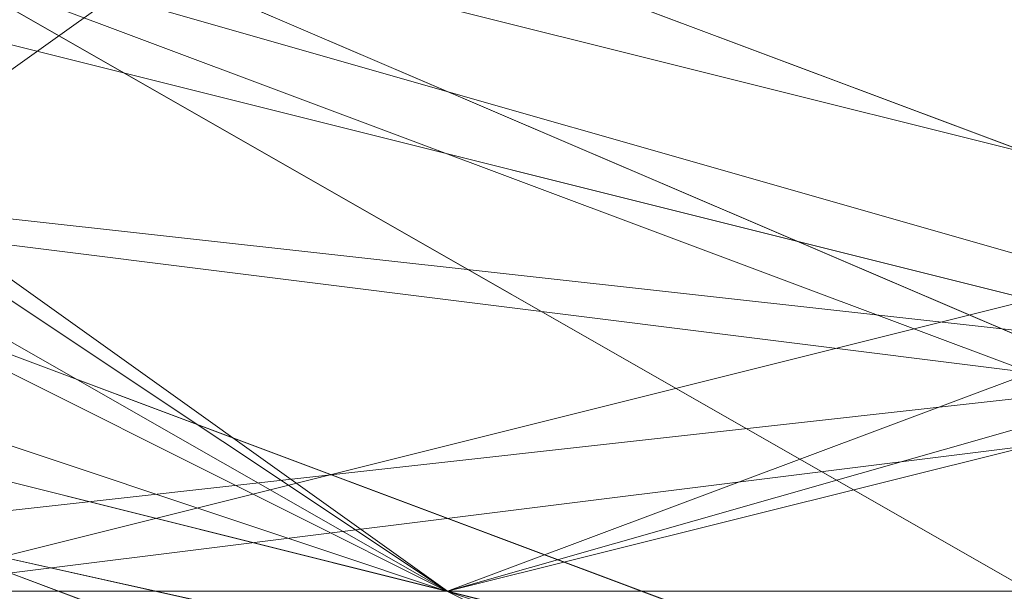
# Model space of a CAD drawing. Units: millimetres. Extents: x -1422 to 4247, y -1258 to 1992.
# Drawn here: x 826 to 826, y 362 to 362 of the extents above; entities that cross this region are included whole.
import ezdxf

# ---------------------------------------------------------------- set-up
doc = ezdxf.new("R2010")
doc.units = ezdxf.units.MM
doc.layers.add('stål', color=253, linetype='Continuous', lineweight=9)

msp = doc.modelspace()

# ---------------------------------------------------------------- linework, layer by layer
at = {"layer": 'stål', "flags": 128}
for points in [[(832.9871, 371.30014), (832.9871, 366.76971), (832.9871, 362.74267), (832.9871, 360.72914), (831.98034, 361.7359), (821.91272, 361.7359), (820.90596, 360.72914), (820.90596, 362.74267), (820.90596, 366.76971), (820.90596, 371.30014), (820.90596, 372.81029)], [(820.90596, 372.81029), (820.90596, 371.30014), (820.90596, 366.76971), (820.90596, 362.74267), (820.90596, 360.72914), (821.91272, 361.7359), (831.98034, 361.7359), (832.9871, 360.72914), (832.9871, 362.74267), (832.9871, 366.76971), (832.9871, 371.30014)], [(821.40934, 365.76295), (823.92624, 362.23928), (827.95329, 361.7359), (831.47696, 364.25281), (831.98034, 368.27986), (829.46344, 371.80352), (824.93301, 372.30691), (821.91272, 369.28662)], [(821.91272, 364.75619), (824.93301, 361.7359), (828.96006, 361.7359), (831.98034, 365.25957), (831.47696, 369.28662), (828.45667, 372.30691), (823.92624, 371.80352), (821.40934, 368.27986)], [(821.91272, 364.25281), (825.43639, 361.7359), (829.46344, 362.23928), (831.98034, 365.76295), (831.47696, 369.79), (827.95329, 372.30691), (823.42286, 371.30014), (821.40934, 367.77648)], [(821.40934, 365.76295), (823.92624, 362.23928), (827.95329, 361.23252), (831.47696, 363.74943), (831.98034, 368.27986), (829.46344, 371.80352), (825.43639, 372.30691), (821.91272, 369.28662)], [(821.91272, 364.25281), (825.43639, 361.7359), (829.46344, 362.23928), (831.98034, 365.25957), (831.47696, 369.79), (827.95329, 372.30691), (823.92624, 371.30014), (821.40934, 367.77648)], [(821.40934, 366.26633), (823.42286, 362.74267), (827.44991, 361.23252), (830.97358, 363.24605), (831.98034, 367.2731), (829.96682, 371.30014), (825.93977, 372.30691), (822.4161, 369.79)], [(821.40934, 365.76295), (823.42286, 362.23928), (827.95329, 361.23252), (831.47696, 363.74943), (831.98034, 368.27986), (829.46344, 371.30014), (825.43639, 372.30691), (821.91272, 369.79)], [(821.91272, 364.25281), (824.93301, 361.7359), (829.46344, 361.7359), (831.98034, 365.25957), (831.47696, 369.28662), (827.95329, 372.30691), (823.92624, 371.80352), (821.40934, 368.27986)], [(821.40934, 367.77648), (823.92624, 371.30014), (827.95329, 372.30691), (831.47696, 369.79), (831.98034, 365.76295), (829.46344, 362.23928), (825.43639, 361.7359), (821.91272, 364.25281)], [(821.40934, 368.27986), (823.92624, 371.80352), (828.45667, 372.30691), (831.47696, 369.28662), (831.98034, 365.25957), (828.96006, 361.7359), (824.93301, 361.7359), (821.91272, 364.75619)], [(821.91272, 369.28662), (824.93301, 372.30691), (829.46344, 371.80352), (831.98034, 368.27986), (831.47696, 364.25281), (827.95329, 361.7359), (823.92624, 362.23928), (821.40934, 365.76295)], [(821.40934, 368.27986), (823.92624, 371.80352), (828.45667, 372.30691), (831.47696, 369.28662), (831.98034, 365.25957), (829.46344, 361.7359), (824.93301, 361.7359), (821.91272, 364.25281)], [(821.91272, 369.79), (825.43639, 372.30691), (829.46344, 371.30014), (831.98034, 367.77648), (831.47696, 363.74943), (827.95329, 361.23252), (823.42286, 362.23928), (821.40934, 365.76295)], [(821.40934, 368.27986), (823.92624, 371.30014), (827.95329, 372.30691), (831.47696, 369.79), (831.98034, 365.25957), (829.46344, 362.23928), (824.93301, 361.7359), (821.91272, 364.25281)], [(821.91272, 369.28662), (825.43639, 372.30691), (829.46344, 371.80352), (831.98034, 368.27986), (831.47696, 363.74943), (827.95329, 361.23252), (823.92624, 362.23928), (821.40934, 365.76295)], [(822.4161, 369.79), (825.93977, 372.30691), (829.96682, 371.30014), (831.98034, 367.77648), (830.97358, 363.24605), (827.44991, 361.23252), (823.42286, 362.74267), (821.40934, 366.26633)], [(822.91948, 362.74267), (826.94653, 361.23252), (830.97358, 363.24605), (831.98034, 367.2731), (829.96682, 371.30014), (825.93977, 372.30691), (822.4161, 370.29338)], [(822.91948, 362.74267), (826.94653, 361.23252), (830.97358, 363.24605), (831.98034, 367.2731), (830.4702, 370.79676), (826.44315, 372.30691), (822.4161, 370.29338)], [(822.91948, 362.74267), (826.94653, 361.23252), (830.4702, 363.24605), (832.48372, 366.76971), (830.4702, 370.79676), (826.44315, 372.30691), (822.4161, 370.29338)], [(822.4161, 370.29338), (825.93977, 372.30691), (830.4702, 371.30014), (831.98034, 367.2731), (830.97358, 363.24605), (826.94653, 361.23252), (822.91948, 362.74267)], [(822.4161, 370.29338), (825.93977, 372.30691), (829.96682, 371.30014), (831.98034, 367.2731), (830.97358, 363.24605), (827.44991, 361.23252), (822.91948, 362.74267)], [(822.4161, 370.29338), (826.44315, 372.30691), (830.4702, 370.79676), (832.48372, 366.76971), (830.4702, 362.74267), (826.94653, 361.23252), (822.91948, 363.24605)], [(822.4161, 370.29338), (826.44315, 372.30691), (830.4702, 370.79676), (831.98034, 367.2731), (830.97358, 363.24605), (826.94653, 361.23252), (822.91948, 362.74267)], [(821.40934, 365.25957), (824.42963, 361.7359), (828.45667, 361.7359), (831.98034, 364.75619), (831.98034, 368.78324), (828.96006, 371.80352), (824.42963, 371.80352), (821.40934, 368.78324)], [(821.40934, 365.25957), (824.42963, 361.7359), (828.45667, 361.7359), (831.47696, 364.25281), (831.98034, 368.78324), (828.96006, 371.80352), (824.93301, 371.80352), (821.91272, 368.78324)], [(821.91272, 364.75619), (824.93301, 361.7359), (828.96006, 361.7359), (831.98034, 364.75619), (831.47696, 369.28662), (828.45667, 371.80352), (824.42963, 371.80352), (821.40934, 368.27986)], [(821.40934, 365.25957), (823.92624, 362.23928), (828.45667, 361.7359), (831.47696, 364.25281), (831.98034, 368.78324), (828.96006, 371.80352), (824.93301, 371.80352), (821.91272, 369.28662)], [(821.40934, 364.75619), (824.42963, 361.7359), (828.96006, 361.7359), (831.98034, 364.75619), (831.98034, 369.28662), (828.45667, 371.80352), (824.42963, 371.80352), (821.40934, 368.78324)], [(821.40934, 368.78324), (824.42963, 371.80352), (828.96006, 371.80352), (831.98034, 368.78324), (831.98034, 364.75619), (828.45667, 361.7359), (824.42963, 361.7359), (821.40934, 365.25957)], [(821.40934, 368.78324), (824.42963, 371.80352), (828.96006, 371.80352), (831.98034, 368.78324), (831.98034, 364.75619), (828.96006, 361.7359), (824.42963, 361.7359), (821.40934, 364.75619)], [(821.91272, 369.28662), (824.93301, 371.80352), (829.46344, 371.80352), (831.98034, 368.27986), (831.47696, 364.25281), (828.45667, 361.7359), (823.92624, 362.23928), (821.40934, 365.25957)], [(821.40934, 368.78324), (824.42963, 371.80352), (828.45667, 371.80352), (831.98034, 369.28662), (831.98034, 364.75619), (828.96006, 361.7359), (824.42963, 361.7359), (821.40934, 364.75619)], [(821.91272, 369.28662), (824.93301, 371.80352), (828.96006, 371.80352), (831.98034, 368.78324), (831.47696, 364.25281), (828.45667, 361.7359), (823.92624, 361.7359), (821.40934, 365.25957)], [(822.4161, 364.75619), (825.43639, 362.23928), (829.46344, 362.74267), (831.47696, 365.76295), (830.4702, 369.79), (826.94653, 371.80352), (823.42286, 370.29338), (821.91272, 366.76971), (823.42286, 363.24605), (827.44991, 361.7359), (830.97358, 363.74943), (831.47696, 367.77648), (828.96006, 371.30014), (824.93301, 371.30014), (821.91272, 368.78324)], [(822.4161, 364.75619), (825.43639, 362.23928), (829.46344, 362.74267), (831.47696, 365.76295), (830.97358, 369.79), (827.44991, 371.80352), (823.42286, 370.29338), (821.91272, 366.76971), (823.42286, 363.24605), (827.44991, 361.7359), (830.97358, 363.74943), (831.47696, 367.77648), (829.46344, 371.30014), (825.43639, 371.80352), (822.4161, 368.78324)], [(821.91272, 364.75619), (824.93301, 362.23928), (828.96006, 362.23928), (831.47696, 365.76295), (830.97358, 369.79), (827.44991, 371.80352), (823.42286, 370.79676), (821.91272, 366.76971), (823.42286, 363.24605), (826.94653, 361.7359), (830.4702, 363.74943), (831.47696, 367.77648), (829.46344, 370.79676), (825.43639, 371.80352), (822.4161, 369.28662)], [(822.4161, 369.28662), (825.43639, 371.80352), (829.46344, 370.79676), (831.47696, 367.77648), (830.4702, 363.74943), (826.94653, 361.7359), (823.42286, 363.24605), (821.91272, 366.76971), (823.42286, 370.79676), (827.44991, 371.80352), (830.97358, 369.79), (831.47696, 365.76295), (828.96006, 362.23928), (824.93301, 362.23928), (821.91272, 364.75619)], [(822.4161, 368.78324), (825.43639, 371.80352), (829.46344, 371.30014), (831.47696, 367.77648), (830.97358, 363.74943), (827.44991, 361.7359), (823.42286, 363.24605), (821.91272, 366.76971), (823.42286, 370.29338), (827.44991, 371.80352), (830.97358, 369.79), (831.47696, 365.76295), (829.46344, 362.74267), (825.43639, 362.23928), (822.4161, 364.75619)], [(821.91272, 368.78324), (824.93301, 371.30014), (828.96006, 371.30014), (831.47696, 367.77648), (830.97358, 363.74943), (827.44991, 361.7359), (823.42286, 363.24605), (821.91272, 366.76971), (823.42286, 370.29338), (826.94653, 371.80352), (830.4702, 369.79), (831.47696, 365.76295), (829.46344, 362.74267), (825.43639, 362.23928), (822.4161, 364.75619)], [(821.91272, 368.78324), (824.93301, 371.30014), (828.96006, 371.30014), (831.47696, 367.77648), (830.97358, 363.74943), (827.44991, 361.7359), (823.42286, 363.24605), (821.91272, 366.76971), (823.42286, 370.29338), (826.94653, 371.80352), (830.4702, 369.79), (831.47696, 365.76295), (829.46344, 362.74267), (825.43639, 362.23928), (822.4161, 364.75619)], [(822.4161, 369.28662), (825.43639, 371.80352), (829.46344, 370.79676), (831.47696, 367.77648), (830.4702, 363.74943), (826.94653, 361.7359), (823.42286, 363.24605), (821.91272, 366.76971), (823.42286, 370.79676), (827.44991, 371.80352), (830.97358, 369.79), (831.47696, 365.76295), (828.96006, 362.23928), (824.93301, 362.23928), (821.91272, 364.75619)], [(822.4161, 368.78324), (825.43639, 371.80352), (829.46344, 371.30014), (831.47696, 367.77648), (830.97358, 363.74943), (827.44991, 361.7359), (823.42286, 363.24605), (821.91272, 366.76971)], [(821.91272, 366.76971), (823.42286, 363.24605), (827.44991, 361.7359), (830.97358, 363.74943), (831.47696, 367.77648), (829.46344, 371.30014), (825.43639, 371.80352), (822.4161, 368.78324)], [(821.91272, 364.75619), (824.93301, 362.23928), (828.96006, 362.23928), (831.47696, 365.76295), (830.97358, 369.79), (827.44991, 371.80352), (823.42286, 370.79676), (821.91272, 366.76971), (823.42286, 363.24605), (826.94653, 361.7359), (830.4702, 363.74943), (831.47696, 367.77648), (829.46344, 370.79676), (825.43639, 371.80352), (822.4161, 369.28662)], [(822.4161, 364.75619), (825.43639, 362.23928), (829.46344, 362.74267), (831.47696, 365.76295), (830.4702, 369.79), (826.94653, 371.80352), (823.42286, 370.29338), (821.91272, 366.76971), (823.42286, 363.24605), (827.44991, 361.7359), (830.97358, 363.74943), (831.47696, 367.77648), (828.96006, 371.30014), (824.93301, 371.30014), (821.91272, 368.78324)], [(821.91272, 368.78324), (824.93301, 371.30014), (828.96006, 371.30014), (831.47696, 368.27986), (830.97358, 364.25281), (827.44991, 361.7359), (823.42286, 362.74267), (821.91272, 366.76971), (823.42286, 370.29338), (826.94653, 371.80352), (830.4702, 369.79), (831.47696, 365.76295), (829.46344, 362.74267), (825.43639, 362.23928), (822.4161, 364.75619)], [(821.91272, 368.78324), (824.93301, 371.30014), (828.96006, 371.30014), (831.47696, 368.27986), (830.97358, 364.25281), (827.44991, 361.7359), (823.42286, 362.74267), (821.91272, 366.76971), (823.42286, 370.29338), (826.94653, 371.80352), (830.4702, 369.79), (831.47696, 366.26633), (829.46344, 362.74267), (825.43639, 362.23928), (822.4161, 364.75619)], [(821.91272, 368.78324), (824.93301, 371.30014), (828.96006, 371.30014), (831.47696, 368.27986), (830.97358, 364.25281), (827.44991, 361.7359), (823.42286, 362.74267), (821.91272, 366.76971), (823.42286, 370.29338), (826.94653, 371.80352), (830.4702, 369.79), (831.47696, 366.26633), (829.46344, 362.74267), (825.43639, 361.7359), (822.4161, 364.25281)], [(822.4161, 369.28662), (825.43639, 371.80352), (829.46344, 370.79676), (831.47696, 367.77648), (830.4702, 363.74943), (826.94653, 361.7359), (823.42286, 363.24605), (821.91272, 367.2731), (823.42286, 370.79676), (827.44991, 371.80352), (830.97358, 369.28662), (831.47696, 365.76295), (828.96006, 362.23928), (824.93301, 362.23928), (821.91272, 365.25957)], [(822.4161, 369.28662), (825.43639, 371.80352), (829.46344, 370.79676), (831.47696, 367.77648), (830.4702, 363.74943), (826.94653, 361.7359), (823.42286, 363.24605), (821.91272, 367.2731), (823.42286, 370.79676), (827.44991, 371.80352), (830.97358, 369.79), (831.47696, 365.76295), (828.96006, 362.23928), (824.93301, 362.23928), (821.91272, 364.75619)], [(822.4161, 369.28662), (825.43639, 371.80352), (829.46344, 370.79676), (831.47696, 367.77648), (830.4702, 363.74943), (826.94653, 361.7359), (823.42286, 363.24605), (821.91272, 366.76971), (823.42286, 370.79676), (827.44991, 371.80352), (830.97358, 369.79), (831.47696, 365.76295), (828.96006, 362.23928), (824.93301, 362.23928), (821.91272, 364.75619)], [(822.4161, 368.78324), (825.43639, 371.80352), (829.46344, 371.30014), (831.47696, 367.77648), (830.4702, 363.74943), (826.94653, 361.7359), (823.42286, 363.24605), (821.91272, 366.76971), (823.42286, 370.79676), (827.44991, 371.80352), (830.97358, 369.79), (831.47696, 365.76295), (828.96006, 362.23928), (824.93301, 362.23928), (821.91272, 364.75619)], [(822.4161, 368.78324), (825.43639, 371.80352), (829.46344, 371.30014), (831.47696, 367.77648), (830.4702, 363.74943), (826.94653, 361.7359), (823.42286, 363.24605), (821.91272, 366.76971), (823.42286, 370.79676), (827.44991, 371.80352), (830.97358, 369.79), (831.47696, 365.76295), (828.96006, 362.23928), (824.93301, 362.23928), (821.91272, 364.75619)], [(822.4161, 368.78324), (825.43639, 371.80352), (829.46344, 371.30014), (831.47696, 367.77648), (830.97358, 363.74943), (827.44991, 361.7359), (823.42286, 363.24605), (821.91272, 366.76971), (823.42286, 370.79676), (827.44991, 371.80352), (830.97358, 369.79), (831.47696, 365.76295), (829.46344, 362.23928), (824.93301, 362.23928), (822.4161, 364.75619)], [(822.4161, 368.78324), (825.43639, 371.80352), (829.46344, 371.30014), (831.47696, 367.77648), (830.97358, 363.74943), (827.44991, 361.7359), (823.42286, 363.24605), (821.91272, 366.76971), (823.42286, 370.29338), (827.44991, 371.80352), (830.97358, 369.79), (831.47696, 365.76295), (829.46344, 362.74267), (825.43639, 362.23928), (822.4161, 364.75619)], [(822.4161, 368.78324), (824.93301, 371.80352), (828.96006, 371.30014), (831.47696, 367.77648), (830.97358, 363.74943), (827.44991, 361.7359), (823.42286, 363.24605), (821.91272, 366.76971), (823.42286, 370.29338), (827.44991, 371.80352), (830.97358, 369.79), (831.47696, 365.76295), (829.46344, 362.74267), (825.43639, 362.23928), (822.4161, 364.75619)], [(821.91272, 368.78324), (824.93301, 371.30014), (828.96006, 371.30014), (831.47696, 367.77648), (830.97358, 363.74943), (827.44991, 361.7359), (823.42286, 363.24605), (821.91272, 366.76971), (823.42286, 370.29338), (826.94653, 371.80352), (830.4702, 369.79), (831.47696, 365.76295), (829.46344, 362.74267), (825.43639, 362.23928), (822.4161, 364.75619)], [(821.91272, 368.78324), (824.93301, 371.30014), (828.96006, 371.30014), (831.47696, 367.77648), (830.97358, 363.74943), (827.44991, 361.7359), (823.42286, 363.24605), (821.91272, 366.76971), (823.42286, 370.29338), (823.42286, 370.29338), (826.94653, 371.80352), (830.4702, 369.79), (831.47696, 365.76295), (829.46344, 362.74267), (825.43639, 362.23928), (822.4161, 364.75619)], [(822.4161, 363.74943), (825.93977, 361.7359), (829.96682, 363.24605), (831.98034, 366.76971), (829.96682, 370.29338), (826.44315, 371.80352), (822.91948, 369.79)], [(822.4161, 364.25281), (825.93977, 361.7359), (829.96682, 362.74267), (831.47696, 366.26633), (830.4702, 370.29338), (826.44315, 371.80352), (822.91948, 370.29338)], [(822.4161, 364.25281), (825.93977, 361.7359), (829.46344, 362.74267), (831.47696, 366.26633), (830.4702, 370.29338), (826.94653, 371.80352), (822.91948, 370.29338)], [(822.4161, 364.25281), (825.43639, 361.7359), (829.46344, 362.74267), (831.47696, 366.26633), (830.4702, 370.29338), (826.94653, 371.80352), (822.91948, 370.29338)], [(822.91948, 363.24605), (826.94653, 361.7359), (830.4702, 363.74943), (831.47696, 367.2731), (829.46344, 370.79676), (825.43639, 371.80352), (822.4161, 369.28662)], [(822.91948, 363.24605), (826.94653, 361.7359), (830.4702, 363.24605), (831.47696, 367.2731), (829.46344, 370.79676), (825.93977, 371.80352), (822.4161, 369.28662)], [(822.91948, 363.74943), (826.44315, 361.7359), (830.4702, 363.24605), (831.47696, 367.2731), (829.96682, 370.79676), (825.93977, 371.80352), (822.4161, 369.28662)], [(822.91948, 363.74943), (826.44315, 361.7359), (829.96682, 363.24605), (831.98034, 366.76971), (829.96682, 370.79676), (825.93977, 371.80352), (822.4161, 369.79)], [(822.4161, 369.79), (825.93977, 371.80352), (829.96682, 370.79676), (831.98034, 366.76971), (829.96682, 363.24605), (826.44315, 361.7359), (822.91948, 363.74943)], [(822.4161, 369.28662), (825.93977, 371.80352), (829.96682, 370.79676), (831.47696, 367.2731), (830.4702, 363.24605), (826.44315, 361.7359), (822.91948, 363.74943)], [(822.4161, 369.28662), (825.93977, 371.80352), (829.46344, 370.79676), (831.47696, 367.2731), (830.4702, 363.24605), (826.94653, 361.7359), (822.91948, 363.24605)], [(822.4161, 369.28662), (825.43639, 371.80352), (829.46344, 370.79676), (831.47696, 367.2731), (830.4702, 363.74943), (826.94653, 361.7359), (822.91948, 363.24605)], [(822.91948, 370.29338), (826.94653, 371.80352), (830.4702, 370.29338), (831.47696, 366.26633), (829.46344, 362.74267), (825.43639, 361.7359), (822.4161, 364.25281)], [(822.91948, 370.29338), (826.94653, 371.80352), (830.4702, 370.29338), (831.47696, 366.26633), (829.46344, 362.74267), (825.93977, 361.7359), (822.4161, 364.25281)], [(822.91948, 370.29338), (826.44315, 371.80352), (830.4702, 370.29338), (831.47696, 366.26633), (829.96682, 362.74267), (825.93977, 361.7359), (822.4161, 364.25281)], [(822.91948, 369.79), (826.44315, 371.80352), (829.96682, 370.29338), (831.98034, 366.76971), (829.96682, 363.24605), (825.93977, 361.7359), (822.4161, 363.74943)], [(822.91948, 370.29338), (826.94653, 371.80352), (830.4702, 370.29338), (831.47696, 366.26633), (829.46344, 362.74267), (825.43639, 361.7359), (822.4161, 364.25281)], [(822.91948, 370.29338), (826.94653, 371.80352), (830.4702, 370.29338), (831.47696, 366.26633), (829.46344, 362.74267), (825.93977, 361.7359), (822.4161, 364.25281)], [(822.91948, 370.29338), (826.44315, 371.80352), (830.4702, 370.29338), (831.47696, 366.26633), (829.96682, 362.74267), (825.93977, 361.7359), (822.4161, 364.25281)], [(822.91948, 369.79), (826.44315, 371.80352), (829.96682, 370.29338), (831.98034, 366.76971), (829.96682, 363.24605), (825.93977, 361.7359), (822.4161, 363.74943)], [(822.4161, 369.79), (825.93977, 371.80352), (829.96682, 370.79676), (831.98034, 366.76971), (829.96682, 363.24605), (826.44315, 361.7359), (822.91948, 363.74943)], [(822.4161, 369.28662), (825.93977, 371.80352), (829.96682, 370.79676), (831.47696, 367.2731), (830.4702, 363.24605), (826.44315, 361.7359), (822.91948, 363.74943)], [(822.4161, 369.28662), (825.93977, 371.80352), (829.46344, 370.79676), (831.47696, 367.2731), (830.4702, 363.24605), (826.94653, 361.7359), (822.91948, 363.24605)], [(822.4161, 369.28662), (825.43639, 371.80352), (829.46344, 370.79676), (831.47696, 367.2731), (830.4702, 363.74943), (826.94653, 361.7359), (822.91948, 363.24605)], [(822.91948, 363.24605), (826.94653, 361.7359), (830.4702, 363.74943), (831.47696, 367.2731), (829.46344, 370.79676), (825.43639, 371.80352), (822.4161, 369.28662)], [(822.91948, 363.24605), (826.94653, 361.7359), (830.4702, 363.24605), (831.47696, 367.2731), (829.46344, 370.79676), (825.93977, 371.80352), (822.4161, 369.28662)], [(822.91948, 363.74943), (826.44315, 361.7359), (830.4702, 363.24605), (831.47696, 367.2731), (829.96682, 370.79676), (825.93977, 371.80352), (822.4161, 369.28662)], [(822.91948, 363.74943), (826.44315, 361.7359), (829.96682, 363.24605), (831.98034, 366.76971), (829.96682, 370.79676), (825.93977, 371.80352), (822.4161, 369.79)], [(822.4161, 363.74943), (825.93977, 361.7359), (829.96682, 363.24605), (831.98034, 366.76971), (829.96682, 370.29338), (826.44315, 371.80352), (822.91948, 369.79)], [(822.4161, 364.25281), (825.93977, 361.7359), (829.96682, 362.74267), (831.47696, 366.26633), (830.4702, 370.29338), (826.44315, 371.80352), (822.91948, 370.29338)], [(822.4161, 364.25281), (825.93977, 361.7359), (829.46344, 362.74267), (831.47696, 366.26633), (830.4702, 370.29338), (826.94653, 371.80352), (822.91948, 370.29338)], [(822.4161, 364.25281), (825.43639, 361.7359), (829.46344, 362.74267), (831.47696, 366.26633), (830.4702, 370.29338), (826.94653, 371.80352), (822.91948, 370.29338)], [(822.91948, 370.29338), (826.94653, 371.80352), (830.4702, 370.29338), (831.47696, 366.26633), (829.46344, 362.74267), (825.43639, 361.7359), (822.4161, 364.25281)], [(822.91948, 370.29338), (826.94653, 371.80352), (830.4702, 370.29338), (831.47696, 366.26633), (829.46344, 362.74267), (825.43639, 361.7359), (822.4161, 364.25281)], [(822.91948, 370.29338), (826.94653, 371.80352), (830.4702, 370.29338), (831.47696, 366.26633), (829.46344, 362.74267), (825.43639, 361.7359), (822.4161, 364.25281)], [(822.91948, 370.29338), (826.94653, 371.80352), (830.4702, 370.29338), (831.47696, 366.26633), (829.46344, 362.74267), (825.93977, 361.7359), (822.4161, 364.25281)], [(822.91948, 370.29338), (826.94653, 371.80352), (830.4702, 370.29338), (831.47696, 366.26633), (829.46344, 362.74267), (825.93977, 361.7359), (822.4161, 364.25281)], [(822.91948, 370.29338), (826.44315, 371.80352), (830.4702, 370.29338), (831.47696, 366.26633), (829.96682, 362.74267), (825.93977, 361.7359), (822.4161, 364.25281)], [(822.91948, 370.29338), (826.44315, 371.80352), (830.4702, 370.29338), (831.47696, 366.26633), (829.96682, 362.74267), (825.93977, 361.7359), (822.4161, 364.25281)], [(822.91948, 369.79), (826.44315, 371.80352), (830.4702, 370.29338), (831.47696, 366.26633), (829.96682, 362.74267), (825.93977, 361.7359), (822.4161, 364.25281)], [(822.91948, 369.79), (826.44315, 371.80352), (830.4702, 370.29338), (831.98034, 366.76971), (829.96682, 362.74267), (825.93977, 361.7359), (822.4161, 364.25281)], [(822.91948, 369.79), (826.44315, 371.80352), (830.4702, 370.29338), (831.98034, 366.76971), (829.96682, 362.74267), (825.93977, 361.7359), (822.4161, 364.25281)], [(822.91948, 369.79), (826.44315, 371.80352), (830.4702, 370.29338), (831.98034, 366.76971), (829.96682, 362.74267), (825.93977, 361.7359), (822.4161, 364.25281)], [(822.91948, 369.79), (826.44315, 371.80352), (829.96682, 370.29338), (831.98034, 366.76971), (829.96682, 363.24605), (825.93977, 361.7359), (822.4161, 363.74943)], [(822.91948, 369.79), (826.44315, 371.80352), (829.96682, 370.29338), (831.98034, 366.76971), (829.96682, 363.24605), (825.93977, 361.7359), (822.4161, 363.74943)], [(822.4161, 369.79), (825.93977, 371.80352), (829.96682, 370.79676), (831.98034, 366.76971), (829.96682, 363.24605), (826.44315, 361.7359), (822.91948, 363.74943)], [(822.4161, 369.79), (825.93977, 371.80352), (829.96682, 370.79676), (831.98034, 366.76971), (829.96682, 363.24605), (826.44315, 361.7359), (822.91948, 363.74943)], [(822.4161, 369.79), (825.93977, 371.80352), (829.96682, 370.79676), (831.98034, 367.2731), (830.4702, 363.24605), (826.44315, 361.7359), (822.91948, 363.74943)], [(822.4161, 369.79), (825.93977, 371.80352), (829.96682, 370.79676), (831.98034, 367.2731), (830.4702, 363.24605), (826.44315, 361.7359), (822.91948, 363.74943)], [(822.4161, 369.28662), (825.93977, 371.80352), (829.96682, 370.79676), (831.98034, 367.2731), (830.4702, 363.24605), (826.44315, 361.7359), (822.91948, 363.74943)], [(822.4161, 369.28662), (825.93977, 371.80352), (829.96682, 370.79676), (831.47696, 367.2731), (830.4702, 363.24605), (826.44315, 361.7359), (822.91948, 363.74943)], [(822.4161, 369.28662), (825.93977, 371.80352), (829.96682, 370.79676), (831.47696, 367.2731), (830.4702, 363.24605), (826.44315, 361.7359), (822.91948, 363.74943)], [(822.4161, 369.28662), (825.93977, 371.80352), (829.96682, 370.79676), (831.47696, 367.2731), (830.4702, 363.24605), (826.44315, 361.7359), (822.91948, 363.74943)], [(822.4161, 369.28662), (825.93977, 371.80352), (829.46344, 370.79676), (831.47696, 367.2731), (830.4702, 363.24605), (826.94653, 361.7359), (822.91948, 363.24605)], [(822.4161, 369.28662), (825.93977, 371.80352), (829.46344, 370.79676), (831.47696, 367.2731), (830.4702, 363.24605), (826.94653, 361.7359), (822.91948, 363.24605)], [(822.4161, 369.28662), (825.43639, 371.80352), (829.46344, 370.79676), (831.47696, 367.2731), (830.4702, 363.74943), (826.94653, 361.7359), (822.91948, 363.24605)], [(822.4161, 369.28662), (825.43639, 371.80352), (829.46344, 370.79676), (831.47696, 367.2731), (830.4702, 363.74943), (826.94653, 361.7359), (822.91948, 363.24605)], [(822.4161, 369.28662), (825.43639, 371.80352), (829.46344, 370.79676), (831.47696, 367.2731), (830.4702, 363.74943), (826.94653, 361.7359), (822.91948, 363.24605)], [(822.91948, 363.74943), (826.44315, 361.7359), (829.96682, 363.24605), (831.98034, 366.76971), (831.98034, 366.76971), (829.96682, 370.29338), (826.44315, 371.80352), (822.91948, 369.79)], [(822.91948, 369.79), (826.44315, 371.80352), (829.96682, 370.29338), (831.98034, 366.76971), (831.98034, 366.76971), (829.96682, 363.24605), (826.44315, 361.7359), (822.91948, 363.74943)], [(822.91948, 369.79), (826.44315, 371.80352), (829.96682, 370.29338), (831.98034, 366.76971), (829.96682, 363.24605), (826.44315, 361.7359), (822.91948, 363.74943)], [(822.91948, 363.74943), (826.44315, 361.7359), (829.96682, 363.24605), (831.98034, 366.76971), (829.96682, 370.29338), (826.44315, 371.80352), (822.91948, 369.79)], [(822.91948, 369.79), (826.44315, 371.80352), (829.96682, 370.29338), (831.98034, 366.76971), (829.96682, 363.24605), (825.93977, 361.7359), (822.91948, 363.74943)], [(822.91948, 369.79), (826.44315, 371.80352), (829.96682, 370.29338), (831.98034, 366.76971), (829.96682, 363.24605), (826.44315, 361.7359), (822.91948, 363.74943)], [(822.91948, 369.79), (825.93977, 371.80352), (829.96682, 370.79676), (831.98034, 366.76971), (829.96682, 363.24605), (826.44315, 361.7359), (822.91948, 363.74943)], [(821.91272, 366.26633), (823.92624, 362.74267), (827.95329, 361.7359), (830.97358, 364.25281), (831.47696, 368.27986), (828.45667, 371.30014), (824.42963, 371.30014), (821.91272, 368.27986)], [(821.91272, 366.26633), (823.92624, 362.74267), (827.95329, 361.7359), (830.97358, 364.25281), (831.47696, 368.27986), (828.96006, 371.30014), (824.93301, 371.30014), (821.91272, 368.27986)], [(821.91272, 366.26633), (823.42286, 362.74267), (827.44991, 361.7359), (830.97358, 364.25281), (831.47696, 368.27986), (828.96006, 371.30014), (824.93301, 371.30014), (821.91272, 368.78324)], [(821.91272, 368.78324), (824.93301, 371.30014), (828.96006, 371.30014), (831.47696, 368.27986), (830.97358, 364.25281), (827.44991, 361.7359), (823.42286, 362.74267), (821.91272, 366.26633)], [(821.91272, 368.27986), (824.93301, 371.30014), (828.96006, 371.30014), (831.47696, 368.27986), (830.97358, 364.25281), (827.95329, 361.7359), (823.92624, 362.74267), (821.91272, 366.26633)], [(821.91272, 368.27986), (824.42963, 371.30014), (828.45667, 371.30014), (831.47696, 368.27986), (830.97358, 364.25281), (827.95329, 361.7359), (823.92624, 362.74267), (821.91272, 366.26633)], [(821.91272, 368.78324), (824.93301, 371.30014), (828.96006, 371.30014), (831.47696, 368.27986), (830.97358, 364.25281), (827.44991, 361.7359), (823.42286, 362.74267), (821.91272, 366.26633)], [(821.91272, 368.27986), (824.93301, 371.30014), (828.96006, 371.30014), (831.47696, 368.27986), (830.97358, 364.25281), (827.95329, 361.7359), (823.92624, 362.74267), (821.91272, 366.26633)], [(821.91272, 368.27986), (824.42963, 371.30014), (828.45667, 371.30014), (831.47696, 368.27986), (830.97358, 364.25281), (827.95329, 361.7359), (823.92624, 362.74267), (821.91272, 366.26633)], [(821.91272, 366.26633), (823.92624, 362.74267), (827.95329, 361.7359), (830.97358, 364.25281), (831.47696, 368.27986), (828.45667, 371.30014), (824.42963, 371.30014), (821.91272, 368.27986)], [(821.91272, 366.26633), (823.92624, 362.74267), (827.95329, 361.7359), (830.97358, 364.25281), (831.47696, 368.27986), (828.96006, 371.30014), (824.93301, 371.30014), (821.91272, 368.27986)], [(821.91272, 366.26633), (823.42286, 362.74267), (827.44991, 361.7359), (830.97358, 364.25281), (831.47696, 368.27986), (828.96006, 371.30014), (824.93301, 371.30014), (821.91272, 368.78324)], [(821.91272, 368.78324), (824.93301, 371.30014), (828.96006, 371.30014), (831.47696, 368.27986), (830.97358, 364.25281), (827.44991, 361.7359), (823.42286, 362.74267), (821.91272, 366.26633)], [(821.91272, 368.27986), (824.93301, 371.30014), (828.96006, 371.30014), (831.47696, 368.27986), (830.97358, 364.25281), (827.44991, 361.7359), (823.92624, 362.74267), (821.91272, 366.26633)], [(821.91272, 368.27986), (824.93301, 371.30014), (828.96006, 371.30014), (831.47696, 368.27986), (830.97358, 364.25281), (827.44991, 361.7359), (823.92624, 362.74267), (821.91272, 366.26633)], [(821.91272, 368.27986), (824.93301, 371.30014), (828.96006, 371.30014), (831.47696, 368.27986), (830.97358, 364.25281), (827.95329, 361.7359), (823.92624, 362.74267), (821.91272, 366.26633)], [(821.91272, 368.27986), (824.93301, 371.30014), (828.96006, 371.30014), (831.47696, 368.27986), (830.97358, 364.25281), (827.95329, 361.7359), (823.92624, 362.74267), (821.91272, 366.26633)], [(821.91272, 368.27986), (824.42963, 371.30014), (828.96006, 371.30014), (831.47696, 368.27986), (830.97358, 364.25281), (827.95329, 361.7359), (823.92624, 362.74267), (821.91272, 366.26633)], [(821.91272, 368.27986), (824.42963, 371.30014), (828.45667, 371.30014), (831.47696, 368.27986), (830.97358, 364.25281), (827.95329, 361.7359), (823.92624, 362.74267), (821.91272, 366.26633)], [(821.91272, 368.27986), (824.42963, 371.30014), (828.45667, 371.30014), (831.47696, 368.27986), (830.97358, 364.25281), (827.95329, 361.7359), (823.92624, 362.74267), (821.91272, 366.26633)], [(821.91272, 368.27986), (824.42963, 371.30014), (828.45667, 371.30014), (831.47696, 368.78324), (830.97358, 364.75619), (827.95329, 361.7359), (823.92624, 362.74267), (821.91272, 366.26633)], [(831.98034, 362.74267), (828.45667, 361.7359), (823.92624, 361.7359), (820.40258, 362.74267)]]:
    msp.add_lwpolyline(points, dxfattribs=at)
for points in [[(825.93977, 372.30691), (828.45667, 372.30691), (829.96682, 370.79676), (831.47696, 369.28662), (831.47696, 367.2731), (831.47696, 364.75619), (829.96682, 363.24605), (828.45667, 361.7359), (825.93977, 361.7359), (823.92624, 361.7359), (822.4161, 363.24605), (820.90596, 364.75619), (820.90596, 367.2731), (820.90596, 369.28662), (822.4161, 370.79676), (823.92624, 372.30691), (825.93977, 372.30691)], [(825.93977, 372.30691), (823.92624, 372.30691), (822.4161, 370.79676), (820.90596, 369.28662), (820.90596, 367.2731), (820.90596, 364.75619), (822.4161, 363.24605), (823.92624, 361.7359), (825.93977, 361.7359), (828.45667, 361.7359), (829.96682, 363.24605), (831.47696, 364.75619), (831.47696, 367.2731), (831.47696, 369.28662), (829.96682, 370.79676), (828.45667, 372.30691), (825.93977, 372.30691)], [(831.98034, 366.76971), (830.4702, 370.79676), (826.94653, 372.30691), (822.91948, 370.79676), (821.40934, 366.76971), (822.91948, 363.24605), (826.94653, 361.23252), (830.4702, 363.24605), (831.98034, 366.76971)], [(821.40934, 366.76971), (822.91948, 370.79676), (826.94653, 372.30691), (830.4702, 370.79676), (831.98034, 366.76971), (830.4702, 363.24605), (826.94653, 361.23252), (822.91948, 363.24605), (821.40934, 366.76971)], [(821.40934, 366.76971), (822.91948, 370.29338), (826.94653, 372.30691), (830.4702, 370.29338), (831.98034, 366.76971), (830.4702, 363.24605), (826.94653, 361.7359), (822.91948, 363.24605), (821.40934, 366.76971)], [(831.98034, 366.76971), (830.4702, 370.29338), (826.94653, 372.30691), (822.91948, 370.29338), (821.40934, 366.76971), (822.91948, 363.24605), (826.94653, 361.7359), (830.4702, 363.24605), (831.98034, 366.76971)], [(831.98034, 366.76971), (830.4702, 370.29338), (826.94653, 371.80352), (823.42286, 370.29338), (821.91272, 366.76971), (823.42286, 363.24605), (826.94653, 361.7359), (830.4702, 363.24605), (831.98034, 366.76971)], [(821.91272, 366.76971), (823.42286, 370.29338), (826.94653, 371.80352), (830.4702, 370.29338), (831.98034, 366.76971), (830.4702, 363.24605), (826.94653, 361.7359), (823.42286, 363.24605), (821.91272, 366.76971)], [(821.91272, 366.76971), (823.42286, 370.29338), (826.94653, 371.80352), (830.4702, 370.29338), (831.98034, 366.76971), (830.4702, 363.24605), (826.94653, 361.7359), (823.42286, 363.24605), (821.91272, 366.76971)], [(831.98034, 366.76971), (830.4702, 370.29338), (826.94653, 371.80352), (823.42286, 370.29338), (821.91272, 366.76971), (823.42286, 363.24605), (826.94653, 361.7359), (830.4702, 363.24605), (831.98034, 366.76971)], [(823.42286, 360.72914), (824.93301, 361.7359), (828.45667, 364.25281), (832.48372, 367.2731), (833.99387, 368.27986), (832.48372, 367.2731), (828.45667, 364.25281), (824.93301, 361.7359)], [(823.42286, 360.72914), (824.93301, 361.7359), (828.45667, 364.25281), (832.48372, 367.2731), (833.99387, 368.27986), (833.49048, 368.27986), (831.98034, 367.2731), (828.45667, 364.25281), (824.93301, 361.7359)], [(823.42286, 360.72914), (824.93301, 361.7359), (828.45667, 364.25281), (832.48372, 367.2731), (833.99387, 368.27986), (832.48372, 367.2731), (828.45667, 364.25281), (824.93301, 361.7359)], [(833.99387, 368.27986), (832.48372, 367.2731), (828.45667, 364.25281), (824.93301, 361.7359), (823.42286, 360.72914), (824.93301, 361.7359), (828.45667, 364.75619), (832.48372, 367.2731)]]:
    msp.add_lwpolyline(points, close=True, dxfattribs=at)

doc.saveas('drawing.dxf')
